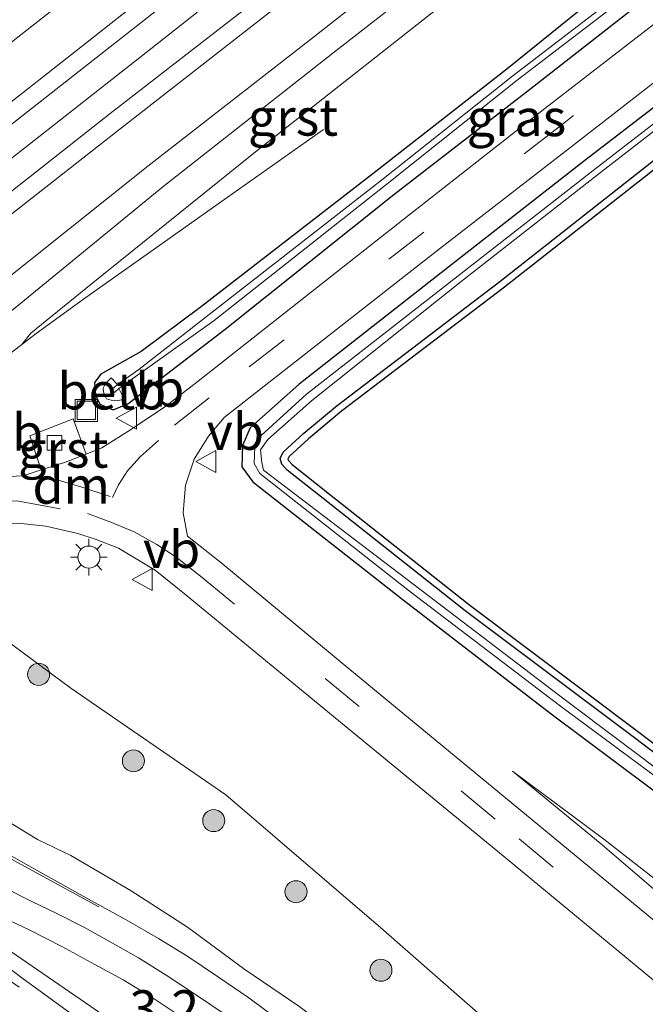
# Model space of a CAD drawing. Units: metres. Extents: x 239992 to 244425, y 456248 to 462502.
# Drawn here: x 240465 to 240507, y 459611 to 459678 of the extents above; entities that cross this region are included whole.
import ezdxf
from ezdxf.enums import TextEntityAlignment as Align

# ---------------------------------------------------------------- set-up
doc = ezdxf.new("R2010")
doc.units = ezdxf.units.M
doc.linetypes.add('VW-3-9_STREEP', pattern=[12, 3, -9])
doc.layers.get('0').update_dxf_attribs({"lineweight": 25})
for name, color, linetype, lineweight in [('B-ME-AM-KILOMETR-S-B1', 7, 'Continuous', 18), ('B-ME-BV-GELEIDECONSTRUCTIE-GELEIDERAIL-L-B1', 213, 'BV-GELEIDERAIL', 18), ('B-ME-GR-BOOM-S-B1', 93, 'Continuous', 18), ('B-ME-GW-KRUINLIJN-L-B1', 93, 'Continuous', 18), ('B-ME-GW-TEENLIJN-L-B1', 93, 'Continuous', 18), ('B-ME-IE-GRASLAND-GV-B6', 93, 'Continuous', 18), ('B-ME-IE-GRONDWERKLIJN-GROND_INGERICHT-GV-B6', 253, 'Continuous', 18), ('B-ME-IE-INRICHTINGSELEMENT-S-B1', 253, 'Continuous', 18), ('B-ME-IE-MEUBILAIR_WEGMEUBILAIR-LICHTMAST-S-B1', 8, 'Continuous', 18), ('B-ME-OB-BEKLEDING-GV-B6', 253, 'Continuous', 18), ('B-ME-OG-WATER-GV-B6', 153, 'Continuous', 18), ('B-ME-VH-VERH_SOORT-BITUMEN-GV-B6', 8, 'IE-TERREINAFSCHEIDING-NATUURLIJK-HOUTWAL', 18), ('B-ME-VH-VERH_SOORT-GV-B6', 8, 'Continuous', 18), ('B-ME-VV-KOLK-S-B1', 8, 'Continuous', 18), ('B-ME-VW-MARKERING-39STREEP-015-L-B1', 255, 'VW-3-9_STREEP', 18), ('B-ME-VW-MARKERING-DRIEHOEK-L-B1', 7, 'VW-HAAIETAND70-R-B', 18), ('B-ME-VW-MARKERING-STREEP-015-L-B1', 7, 'Continuous', 18), ('B-ME-VW-MEUBILAIR_WEGMEUBILAIR-VERKEERSBORD-S-B1', 8, 'Continuous', 18)]:
    doc.layers.add(name, color=color, linetype=linetype, lineweight=lineweight)
doc.layers.add('B-ME-GW-INSTEEKWATERGANG-L-B1', color=10, linetype='Continuous')
doc.layers.add('B-ME-KG-KADASTRAAL-OPNAMEDTMGRENS-L-B1', color=10, linetype='Continuous')
doc.styles.add('NLCS-ISO', font='NLCS-ISO.TTF')
doc.linetypes.add('BV-GELEIDERAIL', pattern='A,10,-3,[108,NLCS.SHX,S=1,R=0,X=0,Y=0],-3', length=16)
doc.linetypes.add('IE-TERREINAFSCHEIDING-NATUURLIJK-HOUTWAL', pattern='A,7,-1.5,[67,NLCS.SHX,S=0.75,R=45,X=0,Y=0],-1.5,7,-1.5,[70,NLCS.SHX,S=0.75,R=0,X=0,Y=0],-1.5', length=20)
doc.linetypes.add('VW-HAAIETAND70-R-B', pattern='A,0,-0.5,[153,NLCS.SHX,S=1,R=180,X=-0.375,Y=0],-0.5', length=1)

# ---------------------------------------------------------------- blocks, each defined once
blk = doc.blocks.new('boom')
h = blk.add_hatch(color=256)
edge = h.paths.add_edge_path()
edge.add_arc((0, 0), 0.75, 0, 360)
blk.add_circle((0, 0), 0.75)
blk = doc.blocks.new('lantaarnpaal')
for p, q in [((-0.884, 0.884), (-0.53, 0.53)), ((0, 0.75), (0, 1.25)), ((0.53, 0.53), (0.884, 0.884)), ((-0.75, 0), (-1.25, 0)), ((0.75, 0), (1.25, 0)), ((-0.53, -0.53), (-0.884, -0.884)), ((0.53, -0.53), (0.884, -0.884)), ((0, -0.75), (0, -1.25))]:
    blk.add_line(p, q)
blk.add_circle((0, 0), 0.75)
blk = doc.blocks.new('kolk')
blk.add_lwpolyline([(-0.5, -0.5), (0.5, -0.5), (0.5, 0.5), (-0.5, 0.5)], close=True)
blk = doc.blocks.new('put')
for p, q in [((0.75, 0.75), (-0.75, 0.75)), ((-0.75, 0.75), (-0.75, -0.75)), ((0.75, -0.75), (0.75, 0.75)), ((-0.75, -0.75), (0.75, -0.75))]:
    blk.add_line(p, q)
blk.add_lwpolyline([(-0.625, 0.625), (0.625, 0.625), (0.625, -0.625), (-0.625, -0.625)], close=True)
blk = doc.blocks.new('verkeersbord')
for p, q in [((0, 0.75), (-0.75, -0.625)), ((0.75, -0.625), (0, 0.75)), ((-0.75, -0.625), (0.75, -0.625))]:
    blk.add_line(p, q)

msp = doc.modelspace()

# ---------------------------------------------------------------- linework, layer by layer
at = {"layer": 'B-ME-BV-GELEIDECONSTRUCTIE-GELEIDERAIL-L-B1'}
for points in [[(240369.434, 459593.513, 20.331), (240381.967, 459603.5, 20.342), (240391.308, 459610.94, 20.351), (240394.433, 459613.442, 20.356), (240407.472, 459622.777, 20.44), (240410.724, 459625.062, 20.456), (240413.977, 459627.485, 20.464), (240417.071, 459629.886, 20.465), (240426.626, 459637.146, 20.465), (240435.952, 459644.869, 20.485), (240439.117, 459647.368, 20.485), (240442.167, 459649.867, 20.486), (240451.196, 459657.841, 20.407), (240454.117, 459660.527, 20.376), (240457.209, 459663.203, 20.348), (240460.375, 459665.674, 20.347), (240472.984, 459675.545, 20.359), (240482.406, 459683.004, 20.367), (240498.108, 459695.304, 20.356), (240513.864, 459707.653, 20.368), (240529.645, 459719.945, 20.363)], [(240338.31, 459555.075, 20.117), (240353.266, 459567.144, 20.087), (240365.687, 459577.22, 20.094), (240378.178, 459587.184, 20.153), (240390.688, 459597.173, 20.188), (240403.224, 459607.138, 20.198), (240418.892, 459619.564, 20.227), (240425.167, 459624.528, 20.194), (240441.913, 459637.813, 20.222), (240453.382, 459646.896, 20.211), (240462.791, 459654.386, 20.167), (240465.922, 459656.775, 20.148), (240469.146, 459659.113, 20.049), (240478.922, 459666.036, 19.535), (240485.453, 459670.659, 19.214)], [(240518.687, 459576.392, 22.796), (240504.511, 459586.492, 23.956), (240499.063, 459590.324, 24.413), (240483.854, 459601.078, 25.013), (240469.647, 459611.009, 25.583), (240456.495, 459620.041, 26.049), (240448.949, 459624.991, 26.264), (240448.275, 459625.407, 26.306)]]:
    msp.add_polyline3d(points, dxfattribs=at)
at = {"layer": 'B-ME-GW-INSTEEKWATERGANG-L-B1'}
for points in [[(240555.254, 459719.617, 19.243), (240543.309, 459710.11, 19.153), (240529.839, 459699.758, 19.16), (240518.893, 459691.44, 19.15), (240508.382, 459683.228, 19.118), (240497.927, 459674.746, 19.103), (240489.018, 459667.803, 19.182), (240477.159, 459658.614, 19.269), (240473.076, 459655.553, 19.243), (240470.33, 459654.009, 19.328), (240469.888, 459653.439, 19.343), (240469.963, 459652.586, 19.373), (240470.268, 459651.977, 19.309), (240471.169, 459651.592, 19.236), (240472.153, 459651.998, 19.287), (240478.785, 459657.073, 19.403), (240490.246, 459666.225, 19.358), (240499.264, 459673.207, 19.423), (240509.739, 459681.43, 19.432), (240520.276, 459689.668, 19.437), (240531.328, 459698.273, 19.44), (240544.074, 459708.218, 19.445), (240556.601, 459717.915, 19.445)], [(240513.699, 459676.603, 19.427), (240503.219, 459668.552, 19.399), (240493.976, 459661.304, 19.402), (240483.81, 459653.342, 19.384), (240480.476, 459650.36, 19.34), (240479.945, 459649.157, 19.239), (240479.911, 459647.719, 19.213), (240480.655, 459646.695, 19.234), (240490.875, 459638.677, 19.404), (240500.945, 459630.909, 19.602), (240512.163, 459622.53, 19.539)], [(240517.498, 459620.983, 19.401), (240506.597, 459629.276, 19.506), (240495.098, 459637.91, 19.533), (240485.446, 459645.555, 19.775), (240482.987, 459647.496, 19.789), (240482.626, 459647.888, 19.804), (240482.517, 459648.274, 19.783), (240482.729, 459648.72, 19.831), (240484.118, 459649.992, 19.861), (240486.385, 459651.891, 20), (240497.455, 459660.319, 20.09), (240508.218, 459668.784, 20.062)]]:
    msp.add_polyline3d(points, dxfattribs=at)
at = {"layer": 'B-ME-GW-KRUINLIJN-L-B1'}
for points in [[(240546.433, 459563.226, 21.825), (240538.688, 459568.987, 22.065), (240529.592, 459576.127, 22.383), (240520.112, 459583.733, 22.708), (240509.746, 459591.471, 23.138), (240498.824, 459599.74, 23.635), (240487.475, 459608.26, 24.047), (240483.776, 459611.027, 24.127), (240480.118, 459613.535, 24.288), (240476.226, 459616.414, 24.383), (240472.386, 459618.867, 24.481), (240468.282, 459621.283, 24.591), (240466.01, 459622.374, 24.779), (240461.78, 459624.942, 24.989), (240458.45, 459627.341, 25.139), (240458.317, 459627.366, 25.153), (240458.213, 459627.242, 25.18), (240458.042, 459626.953, 25.188), (240457.77, 459626.467, 25.209)], [(240498.303, 459627.016, 19.728), (240504.266, 459622.122, 19.823), (240514.993, 459612.939, 20.124), (240526.065, 459603.733, 20.456), (240537.522, 459594.613, 20.671), (240549.545, 459584.658, 20.985), (240553.193, 459581.687, 21.157), (240555.304, 459579.938, 21.213), (240556.965, 459578.585, 21.223), (240558.543, 459576.878, 21.23), (240559.664, 459575.478, 21.268), (240560.691, 459573.85, 21.285), (240561.215, 459571.73, 21.352), (240561.53, 459569.552, 21.402), (240561.525, 459567.544, 21.417), (240561.464, 459565.47, 21.455), (240561.313, 459563.262, 21.436), (240561.079, 459560.664, 21.451)]]:
    msp.add_polyline3d(points, dxfattribs=at)
at = {"layer": 'B-ME-GW-TEENLIJN-L-B1'}
for points in [[(240427.869, 459611.144, 19.514), (240425.689, 459613.22, 19.544), (240425.104, 459614.985, 19.529), (240425.357, 459616.492, 19.478), (240431.563, 459621.722, 19.365), (240432.45, 459622.601, 19.408), (240446.07, 459633.516, 19.403), (240448.591, 459635.506, 19.389), (240452.166, 459637.945, 19.472), (240454.927, 459639.861, 19.466), (240455.776, 459640.122, 19.507), (240457.016, 459640.124, 19.527), (240458.645, 459639.451, 19.402), (240460.465, 459638.446, 19.419), (240468.286, 459632.657, 19.707), (240478.818, 459625.409, 19.808), (240489.352, 459616.356, 20.176), (240498.723, 459608.149, 20.297)], [(240498.303, 459627.016, 19.728), (240504.51, 459622.391, 19.585), (240515.768, 459613.591, 19.5), (240527.21, 459605.252, 19.477), (240539.052, 459596.212, 19.54), (240551.269, 459586.662, 19.612), (240555.265, 459583.438, 19.687), (240557.229, 459581.794, 19.791), (240558.806, 459580.06, 19.954), (240560.2, 459578.478, 20.012), (240561.368, 459576.607, 20.131), (240562.213, 459574.685, 20.394), (240562.502, 459572.707, 20.539), (240562.695, 459571.19, 20.646), (240562.708, 459569.494, 20.811), (240562.316, 459567.576, 21.078), (240562.018, 459565.567, 21.174), (240561.686, 459563.522, 21.265), (240561.39, 459561.689, 21.424), (240561.079, 459560.664, 21.451)]]:
    msp.add_polyline3d(points, dxfattribs=at)
at = {"layer": 'B-ME-IE-GRASLAND-GV-B6'}
for points in [[(240555.254, 459719.617, 19.243), (240543.309, 459710.11, 19.153), (240529.839, 459699.758, 19.16), (240518.893, 459691.44, 19.15), (240508.382, 459683.228, 19.118), (240497.927, 459674.746, 19.103), (240489.018, 459667.803, 19.182), (240477.159, 459658.614, 19.269), (240473.076, 459655.553, 19.243), (240470.33, 459654.009, 19.328), (240469.888, 459653.439, 19.343), (240469.963, 459652.586, 19.373), (240470.268, 459651.977, 19.309), (240471.169, 459651.592, 19.236), (240472.153, 459651.998, 19.287), (240478.785, 459657.073, 19.403), (240490.246, 459666.225, 19.358), (240499.264, 459673.207, 19.423), (240509.739, 459681.43, 19.432), (240520.276, 459689.668, 19.437), (240531.328, 459698.273, 19.44), (240544.074, 459708.218, 19.445), (240556.601, 459717.915, 19.445)], [(240556.601, 459717.915, 19.445), (240544.074, 459708.218, 19.445), (240531.328, 459698.273, 19.44), (240520.276, 459689.668, 19.437), (240509.739, 459681.43, 19.432), (240499.264, 459673.207, 19.423), (240490.246, 459666.225, 19.358), (240478.785, 459657.073, 19.403), (240472.153, 459651.998, 19.287), (240471.169, 459651.592, 19.236), (240470.268, 459651.977, 19.309), (240469.963, 459652.586, 19.373), (240469.888, 459653.439, 19.343), (240470.33, 459654.009, 19.328), (240473.076, 459655.553, 19.243), (240477.159, 459658.614, 19.269), (240489.018, 459667.803, 19.182), (240497.927, 459674.746, 19.103), (240508.382, 459683.228, 19.118), (240518.893, 459691.44, 19.15), (240529.839, 459699.758, 19.16), (240543.309, 459710.11, 19.153), (240555.254, 459719.617, 19.243)], [(240529.332, 459717.269, 19.772), (240518.111, 459708.579, 19.769), (240506.254, 459699.342, 19.771), (240493.856, 459689.643, 19.765), (240482.225, 459680.5, 19.769), (240470.968, 459671.74, 19.777), (240460.027, 459663.128, 19.739), (240451.103, 459656.074, 19.76), (240438.69, 459646.37, 19.749), (240436.65, 459648.962, 19.75), (240436.44, 459648.919, 19.745), (240436.518, 459649.173, 19.756), (240442.416, 459653.812, 19.763), (240454.757, 459663.558, 19.753), (240469.488, 459675.115, 19.752), (240483.247, 459685.936, 19.771), (240497.585, 459697.145, 19.749), (240511.924, 459708.383, 19.76), (240525.497, 459718.94, 19.754)], [(240367.49, 459578.691, 19.482), (240377.021, 459586.367, 19.509), (240387.346, 459594.596, 19.494), (240398.91, 459603.787, 19.502), (240410.052, 459612.646, 19.499), (240420.984, 459621.352, 19.506), (240429.479, 459628.064, 19.483), (240437.031, 459634.095, 19.484), (240448.253, 459642.975, 19.493), (240458.69, 459651.19, 19.497), (240464.945, 459656.04, 19.439), (240465.578, 459656.811, 19.439), (240469.663, 459660.132, 19.476), (240480.842, 459669.146, 19.501), (240492.56, 459678.351, 19.479), (240503.755, 459687.091, 19.478), (240515.226, 459695.985, 19.482), (240525.863, 459704.273, 19.477), (240536.405, 459712.538, 19.483)], [(240509.011, 459682.521, 18.547), (240498.329, 459674.314, 18.524), (240489.412, 459667.218, 18.498), (240477.685, 459658.082, 18.614), (240472.899, 459654.337, 18.524), (240471.469, 459653.318, 18.371), (240471.029, 459653.771, 18.936), (240470.633, 459653.37, 18.957), (240470.491, 459653.061, 18.952), (240470.509, 459652.814, 18.95), (240470.569, 459652.603, 18.97), (240470.718, 459652.348, 18.976), (240471.034, 459652.241, 18.965), (240471.428, 459652.192, 18.981), (240471.914, 459652.322, 18.987), (240471.552, 459653.035, 18.42), (240478.023, 459657.659, 18.606), (240489.678, 459666.858, 18.527), (240498.617, 459674.014, 18.534), (240509.24, 459682.139, 18.556)], [(240510.886, 459680.137, 19.506), (240500.51, 459672.082, 19.532), (240491.253, 459664.828, 19.543), (240476.939, 459653.528, 19.471), (240474.649, 459651.762, 19.451), (240472.166, 459650.105, 19.444), (240470.384, 459649.013, 19.431), (240469.321, 459648.575, 19.442), (240468.435, 459650.968, 19.316), (240465.502, 459649.822, 19.356), (240466.268, 459647.514, 19.419), (240465.046, 459647.095, 19.437), (240463.647, 459647.028, 19.445), (240461.187, 459646.854, 19.476), (240458.652, 459646.382, 19.469), (240456.502, 459645.691, 19.468), (240455.308, 459645.256, 19.476), (240452.848, 459643.944, 19.479), (240450.866, 459642.733, 19.477), (240448.574, 459641.018, 19.475), (240438.528, 459633.008, 19.482), (240429.994, 459626.142, 19.47), (240419.877, 459618.13, 19.468), (240409.82, 459610.142, 19.481)], [(240513.283, 459612.433, 20.236), (240499.646, 459623.714, 19.892), (240486.584, 459634.474, 19.549), (240478.477, 459641.21, 19.441), (240476.224, 459642.989, 19.421), (240475.924, 459644.581, 19.415), (240476.09, 459646.469, 19.413), (240476.665, 459648.232, 19.428), (240477.647, 459649.793, 19.45), (240478.702, 459651.056, 19.459), (240493.142, 459662.37, 19.47), (240502.391, 459669.534, 19.476), (240512.855, 459677.671, 19.466)], [(240513.699, 459676.603, 19.427), (240503.219, 459668.552, 19.399), (240493.976, 459661.304, 19.402), (240483.81, 459653.342, 19.384), (240480.476, 459650.36, 19.34), (240479.945, 459649.157, 19.239), (240479.911, 459647.719, 19.213), (240480.655, 459646.695, 19.234), (240490.875, 459638.677, 19.404), (240500.945, 459630.909, 19.602), (240512.163, 459622.53, 19.539)], [(240512.163, 459622.53, 19.539), (240500.945, 459630.909, 19.602), (240490.875, 459638.677, 19.404), (240480.655, 459646.695, 19.234), (240479.911, 459647.719, 19.213), (240479.945, 459649.157, 19.239), (240480.476, 459650.36, 19.34), (240483.81, 459653.342, 19.384), (240493.976, 459661.304, 19.402), (240503.219, 459668.552, 19.399), (240513.699, 459676.603, 19.427)], [(240514.279, 459675.975, 18.655), (240503.797, 459667.867, 18.623), (240494.618, 459660.709, 18.632), (240484.31, 459652.665, 18.739), (240481.236, 459649.846, 18.729), (240480.787, 459649.074, 18.735), (240480.759, 459647.95, 18.75), (240481.13, 459647.266, 18.79), (240491.307, 459639.267, 18.838), (240501.564, 459631.439, 18.819), (240512.641, 459623.239, 18.855)], [(240512.867, 459623.625, 18.855), (240501.918, 459631.854, 18.82), (240491.614, 459639.694, 18.829), (240481.389, 459647.486, 18.768), (240481.275, 459647.999, 18.756), (240481.179, 459648.87, 18.712), (240481.667, 459649.564, 18.72), (240484.648, 459652.207, 18.712), (240494.827, 459660.32, 18.631), (240504.089, 459667.569, 18.617), (240514.465, 459675.625, 18.648)], [(240508.218, 459668.784, 20.062), (240497.455, 459660.319, 20.09), (240486.385, 459651.891, 20), (240484.118, 459649.992, 19.861), (240482.729, 459648.72, 19.831), (240482.517, 459648.274, 19.783), (240482.626, 459647.888, 19.804), (240482.987, 459647.496, 19.789), (240485.446, 459645.555, 19.775), (240495.098, 459637.91, 19.533), (240506.597, 459629.276, 19.506), (240517.498, 459620.983, 19.401)], [(240415.461, 459610.663, 19.484), (240425.417, 459618.536, 19.469), (240434.719, 459625.935, 19.472), (240444.795, 459633.938, 19.481), (240451.468, 459639.228, 19.478), (240454.409, 459641.236, 19.48), (240456.55, 459642.338, 19.465), (240458.854, 459643.143, 19.448), (240460.867, 459643.62, 19.446), (240461.772, 459643.745, 19.458), (240462.804, 459643.826, 19.447), (240464.706, 459643.873, 19.449), (240466.592, 459643.681, 19.434), (240468.769, 459643.17, 19.447), (240469.999, 459642.778, 19.416), (240471.518, 459642.182, 19.426), (240474.013, 459640.687, 19.424), (240476.125, 459638.99, 19.402), (240484.214, 459632.323, 19.552), (240497.811, 459621.154, 19.898), (240510.909, 459610.313, 20.231)], [(240498.723, 459608.149, 20.297), (240489.352, 459616.356, 20.176), (240478.818, 459625.409, 19.808), (240468.286, 459632.657, 19.707), (240460.465, 459638.446, 19.419), (240458.645, 459639.451, 19.402), (240457.016, 459640.124, 19.527), (240455.776, 459640.122, 19.507), (240454.927, 459639.861, 19.466), (240452.166, 459637.945, 19.472), (240448.591, 459635.506, 19.389), (240446.07, 459633.516, 19.403), (240432.45, 459622.601, 19.408), (240431.563, 459621.722, 19.365), (240425.357, 459616.492, 19.478), (240425.104, 459614.985, 19.529), (240425.689, 459613.22, 19.544), (240427.869, 459611.144, 19.514)], [(240458.213, 459627.242, 25.18), (240456.662, 459628.287, 24.518), (240456.794, 459628.579, 24.467), (240457.229, 459628.734, 24.434), (240457.738, 459628.626, 24.422), (240458.788, 459628.295, 24.495), (240456.343, 459630.469, 24.329), (240455.696, 459630.917, 24.278), (240455.011, 459630.788, 24.228), (240454.205, 459629.788, 24.492), (240451.789, 459631.367, 22.729), (240448.591, 459635.506, 19.389), (240452.166, 459637.945, 19.472), (240454.927, 459639.861, 19.466), (240455.776, 459640.122, 19.507), (240457.016, 459640.124, 19.527), (240458.645, 459639.451, 19.402), (240460.465, 459638.446, 19.419), (240468.286, 459632.657, 19.707), (240478.818, 459625.409, 19.808), (240489.352, 459616.356, 20.176), (240498.723, 459608.149, 20.297), (240507.428, 459600.103, 20.627)], [(240463.417, 459621.703, 24.993), (240463.948, 459622.551, 25.003), (240461.454, 459624.141, 25.078), (240461.018, 459624.415, 25.106), (240461.31, 459624.889, 25.083), (240458.042, 459626.953, 25.188), (240458.213, 459627.242, 25.18), (240458.317, 459627.366, 25.153), (240458.45, 459627.341, 25.139), (240461.78, 459624.942, 24.989), (240466.01, 459622.374, 24.779), (240468.282, 459621.283, 24.591), (240472.386, 459618.867, 24.481), (240476.226, 459616.414, 24.383), (240480.118, 459613.535, 24.288), (240483.776, 459611.027, 24.127), (240487.475, 459608.26, 24.047), (240498.824, 459599.74, 23.635), (240509.746, 459591.471, 23.138)], [(240509.746, 459591.471, 23.138), (240498.824, 459599.74, 23.635), (240487.475, 459608.26, 24.047), (240483.776, 459611.027, 24.127), (240480.118, 459613.535, 24.288), (240476.226, 459616.414, 24.383), (240472.386, 459618.867, 24.481), (240468.282, 459621.283, 24.591), (240466.01, 459622.374, 24.779), (240461.78, 459624.942, 24.989), (240458.45, 459627.341, 25.139), (240458.317, 459627.366, 25.153), (240458.213, 459627.242, 25.18)], [(240514.993, 459612.939, 20.124), (240504.266, 459622.122, 19.823), (240498.303, 459627.016, 19.728), (240504.51, 459622.391, 19.585), (240515.768, 459613.591, 19.5)], [(240515.768, 459613.591, 19.5), (240504.51, 459622.391, 19.585), (240498.303, 459627.016, 19.728), (240504.266, 459622.122, 19.823), (240514.993, 459612.939, 20.124)], [(240470.679, 459608.797, 24.795), (240465.042, 459612.898, 25.017), (240459.46, 459617.123, 25.234), (240456.363, 459619.578, 25.32), (240454.899, 459620.774, 25.323), (240449.515, 459624.469, 25.459), (240448.217, 459625.361, 25.512), (240448.963, 459625.952, 25.527), (240457.614, 459620.338, 25.225), (240459.355, 459619.354, 25.159), (240461.223, 459618.294, 25.07), (240463.236, 459617.273, 24.983), (240465.465, 459616.229, 24.902), (240467.684, 459615.082, 24.817), (240469.677, 459614.003, 24.731), (240471.835, 459612.833, 24.654), (240473.875, 459611.574, 24.577), (240475.93, 459610.224, 24.478)], [(240548.014, 459560.025, 21.939), (240547.354, 459560.45, 21.969), (240546.66, 459560.926, 21.986), (240533.121, 459571.525, 22.4), (240518.927, 459582.322, 22.933), (240508.309, 459590.613, 23.331), (240497.605, 459598.82, 23.721), (240487.431, 459606.448, 24.098), (240482.25, 459610.213, 24.279), (240480.381, 459611.603, 24.344), (240478.252, 459613.056, 24.409), (240476.162, 459614.465, 24.508), (240474.24, 459615.632, 24.565), (240472.046, 459616.907, 24.646), (240469.691, 459618.188, 24.738), (240467.371, 459619.491, 24.829), (240465.442, 459620.579, 24.904), (240463.417, 459621.703, 24.993)]]:
    msp.add_polyline3d(points, dxfattribs=at)
at = {"layer": 'B-ME-IE-GRONDWERKLIJN-GROND_INGERICHT-GV-B6'}
for points in [[(240517.498, 459620.983, 19.401), (240506.597, 459629.276, 19.506), (240495.098, 459637.91, 19.533), (240485.446, 459645.555, 19.775), (240482.987, 459647.496, 19.789), (240482.626, 459647.888, 19.804), (240482.517, 459648.274, 19.783), (240482.729, 459648.72, 19.831), (240484.118, 459649.992, 19.861), (240486.385, 459651.891, 20), (240497.455, 459660.319, 20.09), (240508.218, 459668.784, 20.062)], [(240508.528, 459668.392, 20.062), (240497.761, 459659.924, 20.09), (240486.697, 459651.5, 20), (240484.448, 459649.616, 19.861), (240483.139, 459648.417, 19.831), (240483.049, 459648.229, 19.783), (240483.075, 459648.139, 19.804), (240483.328, 459647.864, 19.789), (240485.756, 459645.947, 19.775), (240495.403, 459638.306, 19.533), (240506.898, 459629.675, 19.506), (240517.801, 459621.381, 19.401)]]:
    msp.add_polyline3d(points, dxfattribs=at)
at = {"layer": 'B-ME-KG-KADASTRAAL-OPNAMEDTMGRENS-L-B1'}
msp.add_polyline3d([(240508.528, 459668.392, 20.062), (240497.761, 459659.924, 20.09), (240486.697, 459651.5, 20), (240484.448, 459649.616, 19.861), (240483.139, 459648.417, 19.831), (240483.049, 459648.229, 19.783), (240483.075, 459648.139, 19.804), (240483.328, 459647.864, 19.789), (240485.756, 459645.947, 19.775), (240495.403, 459638.306, 19.533), (240506.898, 459629.675, 19.506), (240517.801, 459621.381, 19.401)], dxfattribs=at)
at = {"layer": 'B-ME-OB-BEKLEDING-GV-B6'}
msp.add_polyline3d([(240471.469, 459653.318, 18.371), (240471.042, 459652.957, 18.41), (240471.251, 459652.761, 18.451), (240471.552, 459653.035, 18.42), (240471.914, 459652.322, 18.987), (240471.428, 459652.192, 18.981), (240471.034, 459652.241, 18.965), (240470.718, 459652.348, 18.976), (240470.569, 459652.603, 18.97), (240470.509, 459652.814, 18.95), (240470.491, 459653.061, 18.952), (240470.633, 459653.37, 18.957), (240471.029, 459653.771, 18.936), (240471.469, 459653.318, 18.371)], dxfattribs=at)
at = {"layer": 'B-ME-OG-WATER-GV-B6'}
for points in [[(240556.041, 459718.784, 18.554), (240543.832, 459709.266, 18.567), (240530.718, 459699.074, 18.549), (240519.749, 459690.53, 18.56), (240509.24, 459682.139, 18.556), (240498.617, 459674.014, 18.534), (240489.678, 459666.858, 18.527), (240478.023, 459657.659, 18.606), (240471.552, 459653.035, 18.42), (240471.251, 459652.761, 18.451), (240471.042, 459652.957, 18.41), (240471.469, 459653.318, 18.371), (240472.899, 459654.337, 18.524), (240477.685, 459658.082, 18.614), (240489.412, 459667.218, 18.498), (240498.329, 459674.314, 18.524), (240509.011, 459682.521, 18.547), (240519.48, 459690.869, 18.561), (240530.386, 459699.395, 18.554), (240543.602, 459709.566, 18.559), (240555.829, 459719.114, 18.546)], [(240512.641, 459623.239, 18.855), (240501.564, 459631.439, 18.819), (240491.307, 459639.267, 18.838), (240481.13, 459647.266, 18.79), (240480.759, 459647.95, 18.75), (240480.787, 459649.074, 18.735), (240481.236, 459649.846, 18.729), (240484.31, 459652.665, 18.739), (240494.618, 459660.709, 18.632), (240503.797, 459667.867, 18.623), (240514.279, 459675.975, 18.655)], [(240514.465, 459675.625, 18.648), (240504.089, 459667.569, 18.617), (240494.827, 459660.32, 18.631), (240484.648, 459652.207, 18.712), (240481.667, 459649.564, 18.72), (240481.179, 459648.87, 18.712), (240481.275, 459647.999, 18.756), (240481.389, 459647.486, 18.768), (240491.614, 459639.694, 18.829), (240501.918, 459631.854, 18.82), (240512.867, 459623.625, 18.855)]]:
    msp.add_polyline3d(points, dxfattribs=at)
at = {"layer": 'B-ME-VH-VERH_SOORT-BITUMEN-GV-B6'}
for points in [[(240525.497, 459718.94, 19.754), (240511.924, 459708.383, 19.76), (240497.585, 459697.145, 19.749), (240483.247, 459685.936, 19.771), (240469.488, 459675.115, 19.752), (240454.757, 459663.558, 19.753), (240442.416, 459653.812, 19.763), (240436.518, 459649.173, 19.756), (240436.44, 459648.919, 19.745), (240432.874, 459646.087, 19.731), (240425.044, 459639.867, 19.731), (240410.223, 459628.135, 19.751), (240409.343, 459627.434, 19.755), (240408.614, 459626.974, 19.748), (240407.876, 459626.446, 19.749), (240393.297, 459614.816, 19.756), (240380.983, 459605.009, 19.735), (240365.73, 459592.849, 19.733)], [(240369.939, 459591.566, 19.75), (240383.286, 459602.254, 19.759), (240397.218, 459613.331, 19.767), (240412.473, 459625.55, 19.763), (240417.282, 459629.461, 19.763), (240426.592, 459637.033, 19.763), (240438.69, 459646.37, 19.749), (240451.103, 459656.074, 19.76), (240460.027, 459663.128, 19.739), (240470.968, 459671.74, 19.777), (240482.225, 459680.5, 19.769), (240493.856, 459689.643, 19.765), (240506.254, 459699.342, 19.771), (240518.111, 459708.579, 19.769), (240529.332, 459717.269, 19.772)], [(240533.181, 459712.592, 19.621), (240521.871, 459703.764, 19.608), (240510.212, 459694.707, 19.621), (240497.62, 459684.854, 19.619), (240486.086, 459675.837, 19.614), (240474.547, 459666.757, 19.623), (240464.009, 459658.126, 19.569), (240463.81, 459658.275, 19.578), (240454.938, 459651.396, 19.583), (240442.572, 459641.538, 19.584), (240428.881, 459630.799, 19.565), (240419.491, 459623.329, 19.565), (240400.848, 459608.498, 19.606), (240386.907, 459597.367, 19.604), (240373.85, 459586.924, 19.588), (240367.405, 459581.71, 19.587)], [(240409.82, 459610.142, 19.481), (240419.877, 459618.13, 19.468), (240429.994, 459626.142, 19.47), (240438.528, 459633.008, 19.482), (240448.574, 459641.018, 19.475), (240450.866, 459642.733, 19.477), (240452.848, 459643.944, 19.479), (240455.308, 459645.256, 19.476), (240456.502, 459645.691, 19.468), (240458.652, 459646.382, 19.469), (240461.187, 459646.854, 19.476), (240463.647, 459647.028, 19.445), (240465.046, 459647.095, 19.437), (240466.268, 459647.514, 19.419), (240467.791, 459647.988, 19.444), (240469.321, 459648.575, 19.442), (240470.384, 459649.013, 19.431), (240472.166, 459650.105, 19.444), (240474.649, 459651.762, 19.451), (240476.939, 459653.528, 19.471), (240491.253, 459664.828, 19.543), (240500.51, 459672.082, 19.532), (240510.886, 459680.137, 19.506)], [(240512.855, 459677.671, 19.466), (240502.391, 459669.534, 19.476), (240493.142, 459662.37, 19.47), (240478.702, 459651.056, 19.459), (240477.647, 459649.793, 19.45), (240476.665, 459648.232, 19.428), (240476.09, 459646.469, 19.413), (240475.924, 459644.581, 19.415), (240476.224, 459642.989, 19.421), (240478.477, 459641.21, 19.441), (240486.584, 459634.474, 19.549), (240499.646, 459623.714, 19.892), (240513.283, 459612.433, 20.236)], [(240510.909, 459610.313, 20.231), (240497.811, 459621.154, 19.898), (240484.214, 459632.323, 19.552), (240476.125, 459638.99, 19.402), (240474.013, 459640.687, 19.424), (240471.518, 459642.182, 19.426), (240469.999, 459642.778, 19.416), (240468.769, 459643.17, 19.447), (240466.592, 459643.681, 19.434), (240464.706, 459643.873, 19.449), (240462.804, 459643.826, 19.447), (240461.772, 459643.745, 19.458), (240460.867, 459643.62, 19.446), (240458.854, 459643.143, 19.448), (240456.55, 459642.338, 19.465), (240454.409, 459641.236, 19.48), (240451.468, 459639.228, 19.478), (240444.795, 459633.938, 19.481), (240434.719, 459625.935, 19.472), (240425.417, 459618.536, 19.469), (240415.461, 459610.663, 19.484)], [(240456.172, 459609.609, 25.141), (240453.458, 459611.403, 25.253), (240453.311, 459611.28, 25.223), (240453.072, 459610.921, 25.204), (240450.694, 459612.451, 25.281), (240450.966, 459612.831, 25.301), (240440.594, 459619.321, 25.571), (240441.734, 459620.224, 25.64), (240444.136, 459622.127, 25.695), (240444.658, 459622.541, 25.711), (240447.084, 459624.463, 25.603), (240448.217, 459625.361, 25.512), (240449.515, 459624.469, 25.459), (240454.899, 459620.774, 25.323), (240456.363, 459619.578, 25.32), (240459.46, 459617.123, 25.234), (240465.042, 459612.898, 25.017), (240470.679, 459608.797, 24.795)], [(240463.417, 459621.703, 24.993), (240465.442, 459620.579, 24.904), (240467.371, 459619.491, 24.829), (240469.691, 459618.188, 24.738), (240472.046, 459616.907, 24.646), (240474.24, 459615.632, 24.565), (240476.162, 459614.465, 24.508), (240478.252, 459613.056, 24.409), (240480.381, 459611.603, 24.344), (240482.25, 459610.213, 24.279)], [(240475.93, 459610.224, 24.478), (240473.875, 459611.574, 24.577), (240471.835, 459612.833, 24.654), (240469.677, 459614.003, 24.731), (240467.684, 459615.082, 24.817), (240465.465, 459616.229, 24.902), (240463.236, 459617.273, 24.983)]]:
    msp.add_polyline3d(points, dxfattribs=at)
at = {"layer": 'B-ME-VH-VERH_SOORT-GV-B6'}
for points in [[(240536.405, 459712.538, 19.483), (240525.863, 459704.273, 19.477), (240515.226, 459695.985, 19.482), (240503.755, 459687.091, 19.478), (240492.56, 459678.351, 19.479), (240480.842, 459669.146, 19.501), (240469.663, 459660.132, 19.476), (240465.578, 459656.811, 19.439), (240464.945, 459656.04, 19.439), (240458.69, 459651.19, 19.497), (240448.253, 459642.975, 19.493), (240437.031, 459634.095, 19.484), (240429.479, 459628.064, 19.483), (240420.984, 459621.352, 19.506), (240410.052, 459612.646, 19.499), (240398.91, 459603.787, 19.502), (240387.346, 459594.596, 19.494), (240377.021, 459586.367, 19.509), (240367.49, 459578.691, 19.482)], [(240367.758, 459581.273, 19.527), (240374.14, 459586.413, 19.511), (240387.335, 459596.734, 19.527), (240401.27, 459607.921, 19.534), (240420.255, 459623.004, 19.515), (240429.651, 459630.469, 19.515), (240443.074, 459640.994, 19.498), (240455.375, 459650.835, 19.503), (240462.703, 459656.623, 19.502), (240464.009, 459658.126, 19.569), (240474.547, 459666.757, 19.623), (240486.086, 459675.837, 19.614), (240497.62, 459684.854, 19.619), (240510.212, 459694.707, 19.621), (240521.871, 459703.764, 19.608), (240533.181, 459712.592, 19.621)], [(240469.321, 459648.575, 19.442), (240467.791, 459647.988, 19.444), (240466.268, 459647.514, 19.419), (240465.502, 459649.822, 19.356), (240468.435, 459650.968, 19.316), (240469.321, 459648.575, 19.442)]]:
    msp.add_polyline3d(points, dxfattribs=at)
at = {"layer": 'B-ME-VW-MARKERING-39STREEP-015-L-B1'}
for points in [[(240660.0339, 459792.6857, 19.524), (240658.567, 459791.572, 19.524), (240643.762, 459780.325, 19.51), (240628.371, 459768.611, 19.509), (240613.195, 459756.94, 19.513), (240599.438, 459746.499, 19.506), (240582.548, 459733.523, 19.525), (240571.471, 459725.079, 19.539), (240558.714, 459715.173, 19.544), (240545.977, 459705.349, 19.53), (240533.289, 459695.518, 19.501), (240522.552, 459687.224, 19.49), (240511.93, 459678.981, 19.482), (240501.48, 459670.834, 19.501), (240492.286, 459663.673, 19.513), (240477.688, 459652.399, 19.475), (240475.013, 459650.287, 19.469)], [(240404.822, 459604.169, 19.499), (240414.607, 459611.951, 19.496), (240424.311, 459619.712, 19.499), (240433.783, 459627.235, 19.499), (240443.565, 459634.91, 19.511), (240450.541, 459640.428, 19.498), (240453.465, 459642.578, 19.506), (240456.049, 459643.884, 19.5), (240458.758, 459644.75, 19.5), (240461.825, 459645.282, 19.491), (240464.613, 459645.39, 19.476), (240469.413, 459644.54, 19.467), (240471.017, 459643.939, 19.448), (240472.601, 459643.297, 19.426), (240474.129, 459642.427, 19.431), (240475.436, 459641.563, 19.415), (240477.104, 459640.272, 19.435), (240485.578, 459633.32, 19.585), (240498.766, 459622.408, 19.916), (240512.244, 459611.22, 20.265)], [(240588.211, 459526.571, 21.032), (240572.884, 459538.395, 21.322), (240557.934, 459549.954, 21.705), (240545.651, 459559.43, 22.011), (240531.986, 459570.016, 22.452), (240518.149, 459580.732, 22.941), (240507.112, 459589.246, 23.362), (240496.619, 459597.167, 23.759), (240486.162, 459605.11, 24.137), (240481.199, 459608.651, 24.314), (240478.716, 459610.5, 24.417), (240476.759, 459611.826, 24.489), (240474.775, 459613.15, 24.559), (240472.893, 459614.32, 24.617), (240470.961, 459615.397, 24.693), (240469.221, 459616.385, 24.762), (240467.383, 459617.313, 24.843), (240465.635, 459618.153, 24.905), (240463.617, 459619.161, 24.987), (240461.652, 459620.21, 25.056), (240459.341, 459621.487, 25.137), (240456.93, 459622.95, 25.245), (240454.96, 459624.16, 25.326), (240450.431, 459627.115, 25.464)], [(240586.189, 459519.827, 21.253), (240576.477, 459527.327, 21.425), (240567.054, 459534.601, 21.622), (240557.184, 459542.217, 21.838), (240547.956, 459549.356, 22.089), (240538.071, 459556.952, 22.359), (240526.481, 459565.918, 22.756), (240514.726, 459575.004, 23.174), (240505.494, 459582.129, 23.514), (240497.257, 459588.465, 23.824), (240490.581, 459593.554, 24.08), (240482.85, 459599.334, 24.373), (240476.168, 459604.225, 24.602), (240470.3, 459608.423, 24.842), (240464.765, 459612.331, 25.06), (240458.925, 459616.427, 25.243), (240453.853, 459619.878, 25.382), (240448.726, 459623.371, 25.553), (240447.084, 459624.463, 25.603)]]:
    msp.add_polyline3d(points, dxfattribs=at)
at = {"layer": 'B-ME-VW-MARKERING-DRIEHOEK-L-B1'}
msp.add_polyline3d([(240465.909, 459646.982, 19.438), (240467.424, 459646.797, 19.434), (240468.962, 459646.344, 19.432), (240470.959, 459645.687, 19.437)], dxfattribs=at)
at = {"layer": 'B-ME-VW-MARKERING-STREEP-015-L-B1'}
for points in [[(240642.3806, 459814.5944, 19.685), (240627.905, 459803.625, 19.674), (240613.428, 459792.483, 19.683), (240599.328, 459781.702, 19.677), (240585.079, 459770.7, 19.674), (240571.722, 459760.437, 19.66), (240563.821, 459754.264, 19.67), (240550.926, 459744.293, 19.666), (240536.434, 459733.037, 19.663), (240522.622, 459722.29, 19.66), (240509.184, 459711.884, 19.658), (240494.933, 459700.729, 19.661), (240480.565, 459689.467, 19.666), (240466.674, 459678.502, 19.665), (240452.156, 459667.118, 19.656), (240439.351, 459656.983, 19.659), (240428.889, 459648.722, 19.671), (240419.471, 459641.286, 19.671), (240404.821, 459629.647, 19.666), (240390.378, 459618.196, 19.652), (240378.156, 459608.356, 19.635), (240363.114, 459596.377, 19.643)], [(240365.106, 459593.909, 19.717), (240380.001, 459605.778, 19.718), (240392.534, 459615.816, 19.734), (240406.908, 459627.204, 19.728), (240422.056, 459639.271, 19.706), (240431.482, 459646.697, 19.706), (240441.526, 459654.609, 19.738), (240454.023, 459664.515, 19.73), (240468.649, 459676, 19.736), (240482.461, 459686.921, 19.739), (240496.867, 459698.118, 19.734), (240511.126, 459709.358, 19.743), (240524.681, 459719.844, 19.732), (240538.289, 459730.492, 19.738), (240552.912, 459741.751, 19.733), (240565.759, 459751.717, 19.751), (240573.498, 459757.785, 19.74), (240587.057, 459768.176, 19.745), (240601.293, 459779.186, 19.751), (240615.368, 459789.922, 19.751), (240629.814, 459801.052, 19.751), (240644.5245, 459812.1981, 19.761)], [(240530.006, 459716.38, 19.758), (240518.799, 459707.702, 19.746), (240507.076, 459698.492, 19.75), (240494.515, 459688.688, 19.748), (240483.065, 459679.625, 19.745), (240471.726, 459670.774, 19.753), (240460.798, 459662.193, 19.721), (240451.955, 459655.181, 19.725), (240439.479, 459645.332, 19.732), (240427.637, 459635.903, 19.713), (240418.212, 459628.475, 19.713), (240411.475, 459623.165, 19.74), (240397.957, 459612.366, 19.74), (240383.982, 459601.272, 19.73), (240370.742, 459590.631, 19.735)], [(240359.206, 459577.324, 19.642), (240372.668, 459588.118, 19.642), (240385.888, 459598.661, 19.653), (240399.856, 459609.782, 19.66), (240418.029, 459624.272, 19.634), (240427.412, 459631.753, 19.634), (240441.478, 459642.831, 19.65), (240453.906, 459652.713, 19.644), (240462.818, 459659.63, 19.632), (240473.527, 459668.151, 19.678), (240484.991, 459677.101, 19.673), (240496.507, 459686.17, 19.668), (240509.142, 459696.053, 19.675), (240520.759, 459705.134, 19.663), (240531.96, 459713.828, 19.674)], [(240474.246, 459649.501, 19.441), (240473.031, 459648.416, 19.433), (240472.14, 459647.442, 19.443), (240471.517, 459646.485, 19.447), (240471.124, 459645.63, 19.435)], [(240451.88, 459628.263, 25.404), (240455.919, 459625.805, 25.296), (240460.321, 459623.251, 25.085), (240464.665, 459620.801, 24.94), (240470.199, 459617.785, 24.704)]]:
    msp.add_polyline3d(points, dxfattribs=at)

# ---------------------------------------------------------------- block references
at = {"layer": 'B-ME-GR-BOOM-S-B1', "rotation": 90}
for p in [(240466.095, 459633.599, 19.837), (240472.543, 459627.717, 20.422), (240477.999, 459623.654, 20.713), (240483.594, 459618.813, 21.015), (240489.365, 459613.476, 21.296)]:
    msp.add_blockref('boom', p, dxfattribs=at)
at = {"layer": 'B-ME-IE-INRICHTINGSELEMENT-S-B1', "rotation": 90}
msp.add_blockref('put', (240469.34, 459651.545, 19.382), dxfattribs=at)
at = {"layer": 'B-ME-IE-MEUBILAIR_WEGMEUBILAIR-LICHTMAST-S-B1', "rotation": 90}
msp.add_blockref('lantaarnpaal', (240469.514, 459641.571, 19.388), dxfattribs=at)
at = {"layer": 'B-ME-VV-KOLK-S-B1', "rotation": 90}
msp.add_blockref('kolk', (240467.183, 459649.335, 19.347), dxfattribs=at)
at = {"layer": 'B-ME-VW-MEUBILAIR_WEGMEUBILAIR-VERKEERSBORD-S-B1', "rotation": 90}
for p in [(240472.115, 459651.015, 19.532), (240477.527, 459648.084, 19.476), (240473.197, 459640.056, 19.575)]:
    msp.add_blockref('verkeersbord', p, dxfattribs=at)

# ---------------------------------------------------------------- texts
at = {"layer": 'B-ME-AM-KILOMETR-S-B1', "ltscale": 0.2, "style": 'NLCS-ISO'}
msp.add_text('3.2', height=2.5, dxfattribs=at).set_placement((240472.275, 459608.833, 24.737), align=Align.BOTTOM_LEFT)
at = {"layer": 'B-ME-IE-GRASLAND-GV-B6', "ltscale": 0.2, "style": 'NLCS-ISO'}
msp.add_text('gras', height=2.5, dxfattribs=at).set_placement((240498.575, 459671.453), align=Align.MIDDLE_CENTER)
at = {"layer": 'B-ME-OB-BEKLEDING-GV-B6', "ltscale": 0.2, "style": 'NLCS-ISO'}
msp.add_text('betb', height=2.5, dxfattribs=at).set_placement((240471.0791, 459652.8651), align=Align.MIDDLE_CENTER)
at = {"layer": 'B-ME-VH-VERH_SOORT-GV-B6', "ltscale": 0.2, "style": 'NLCS-ISO'}
for p in [(240483.3916, 459671.4863), (240467.773, 459648.907)]:
    msp.add_text('grst', height=2.5, dxfattribs=at).set_placement(p, align=Align.MIDDLE_CENTER)
at = {"layer": 'B-ME-VW-MARKERING-DRIEHOEK-L-B1', "ltscale": 0.2, "style": 'NLCS-ISO'}
msp.add_text('dm', height=2.5, dxfattribs=at).set_placement((240468.3135, 459646.4525), align=Align.MIDDLE_CENTER)
at = {"layer": 'B-ME-VW-MEUBILAIR_WEGMEUBILAIR-VERKEERSBORD-S-B1', "ltscale": 0.2, "style": 'NLCS-ISO'}
for p in [(240472.115, 459651.015, 19.532), (240462.513, 459648.029, 19.59), (240477.527, 459648.084, 19.476), (240473.197, 459640.056, 19.575)]:
    msp.add_text('vb', height=2.5, dxfattribs=at).set_placement(p, align=Align.BOTTOM_LEFT)

doc.saveas('drawing.dxf')
